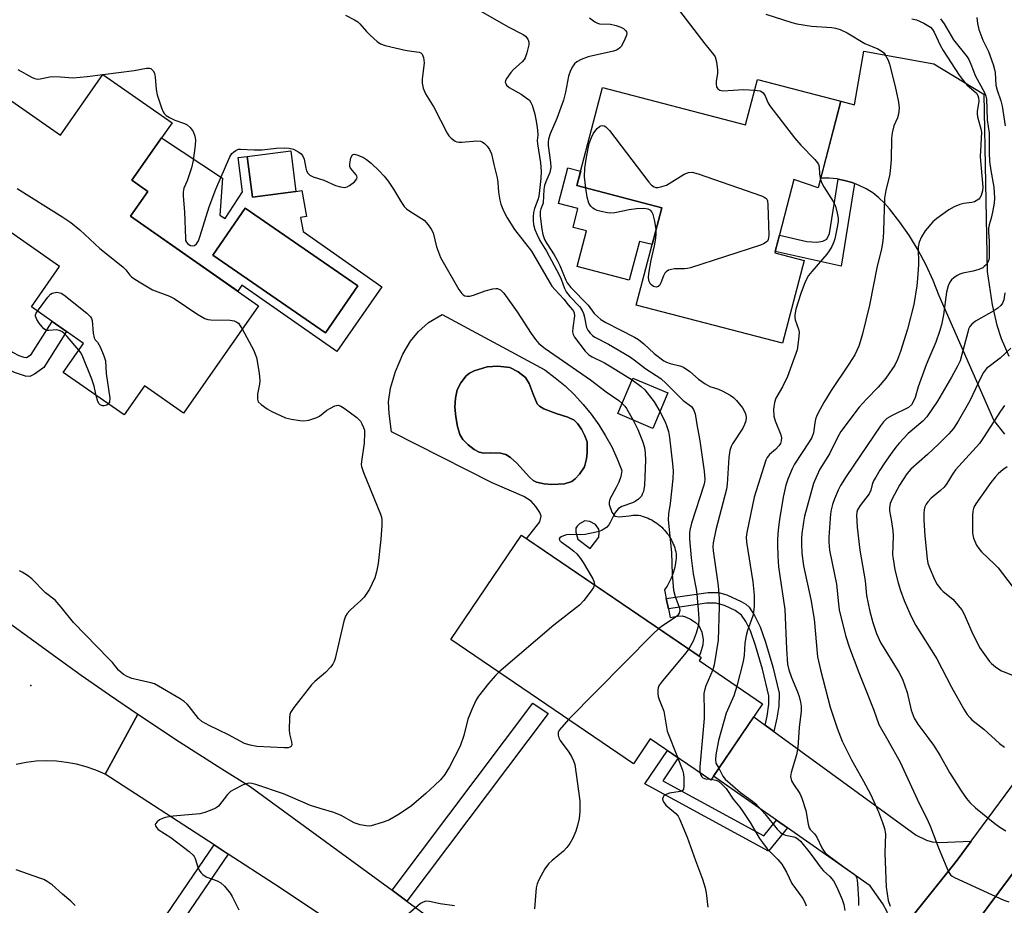
# Model space of a CAD drawing. Units: inches. Extents: x 1261761 to 1267761, y 485454 to 489455.
# Drawn here: x 1263744 to 1264020, y 488058 to 488307 of the extents above; entities that cross this region are included whole.
import ezdxf

# ---------------------------------------------------------------- set-up
doc = ezdxf.new("R2010")
doc.units = ezdxf.units.IN
doc.header["$MEASUREMENT"] = 0
for name, color, linetype in [('BLDG-Footprint', 5, 'Continuous'), ('CULTRL-Pad', 6, 'Continuous'), ('CULTRL-Swimming Pool in Ground', 4, 'Continuous'), ('ELEV-Spot Elevation', 7, 'Continuous'), ('TRANS-Driveway', 251, 'Continuous'), ('TRANS-Non Street Sidewalk', 7, 'Continuous'), ('TRANS-Road', 130, 'Continuous'), ('Undefined', 1, 'Continuous')]:
    doc.layers.add(name, color=color, linetype=linetype)

msp = doc.modelspace()

# ---------------------------------------------------------------- linework, layer by layer
at = {"layer": 'BLDG-Footprint'}
for points, elevation in [([(1263786.72, 488277.67), (1263783.74, 488273.39), (1263775.44, 488261.51), (1263779.89, 488258.4), (1263775.02, 488251.43), (1263810.95, 488226.34), (1263789.9, 488196.2), (1263778.95, 488203.85), (1263773.26, 488195.7), (1263756.2, 488207.62), (1263761.89, 488215.76), (1263757.13, 488219.09), (1263753.07, 488221.92), (1263747.23, 488226), (1263755.15, 488237.33), (1263723.42, 488259.49), (1263740.81, 488284.38), (1263755.41, 488274.17), (1263767.32, 488291.22)], 271.8), ([(1263974.37, 488283.72), (1263968.03, 488259.41), (1263961.23, 488261.76), (1263955.86, 488241.19), (1263964.08, 488239.05), (1263958.01, 488215.78), (1263916.99, 488226.48), (1263924.12, 488253.81), (1263900.33, 488260.01), (1263907.52, 488287.55), (1263947.67, 488277.07), (1263951, 488289.82)], 262.94), ([(1263821.44, 488258.34), (1263809.25, 488256.82), (1263807.83, 488268.23), (1263820.02, 488269.76)], 270.74), ([(1263925.85, 488201.87), (1263921.62, 488191.89), (1263911.82, 488196.05), (1263916.05, 488206.03)], 278.05), ([(1263952.43, 488114.66), (1263937.91, 488093.28), (1263920.91, 488104.83), (1263916.17, 488097.86), (1263864.9, 488132.67), (1263884.76, 488161.92), (1263935.19, 488127.67), (1263934.59, 488126.78)], 286.94)]:
    msp.add_lwpolyline(points, close=True, dxfattribs=dict(at, elevation=elevation))
at = {"layer": 'CULTRL-Pad'}
msp.add_lwpolyline([(1263924.12, 488253.81), (1263921.42, 488243.46), (1263917.86, 488244.38), (1263915.02, 488233.48), (1263900.37, 488237.3), (1263902.99, 488247.31), (1263899.24, 488248.29), (1263900.62, 488253.57), (1263895.12, 488255.01), (1263897.73, 488264.98), (1263901.38, 488264.03), (1263900.33, 488260.01)], close=True, dxfattribs=at)
for points in [[(1263800.16, 488251.73, 0), (1263801.57, 488250.81, 0), (1263806.47, 488258.26, 0), (1263805.26, 488267.91, 0), (1263807.83, 488268.23, 0), (1263809.25, 488256.82, 0), (1263821.44, 488258.34, 0), (1263823.13, 488258.65, 0), (1263824.44, 488251.38, 0), (1263822.75, 488251.07, 0), (1263823.46, 488247.14, 0), (1263845.61, 488231.67, 0), (1263832.91, 488213.48, 0), (1263806.31, 488232.06, 0), (1263805.15, 488230.39, 0), (1263775.02, 488251.43, 0), (1263779.88, 488258.4, 0), (1263775.44, 488261.51, 0), (1263783.74, 488273.39, 0), (1263800.9, 488262.11, 0)], [(1263838.83, 488231.87, 0), (1263807.21, 488253.67, 0), (1263798.11, 488240.48, 0), (1263829.73, 488218.68, 0)], [(1263862.49, 488223.87, 0), (1263891.33, 488208.3, 0), (1263894.23, 488206.14, 0), (1263896.99, 488203.81, 0), (1263899.6, 488201.31, 0), (1263902.05, 488198.66, 0), (1263904.33, 488195.86, 0), (1263906.44, 488192.93, 0), (1263908.36, 488189.87, 0), (1263910.09, 488186.7, 0), (1263911.62, 488183.42, 0), (1263912.94, 488180.06, 0), (1263912.64, 488178.43, 0), (1263912.11, 488176.86, 0), (1263911.36, 488175.38, 0), (1263909.6, 488172.04, 0), (1263909.35, 488171.25, 0), (1263909.34, 488170.53, 0), (1263910.14, 488168.37, 0), (1263910.98, 488167.3, 0), (1263912.21, 488167.06, 0), (1263914.98, 488167.43, 0), (1263915.5, 488167.5, 0), (1263916.02, 488167.54, 0), (1263916.54, 488167.56, 0), (1263917.07, 488167.56, 0), (1263917.59, 488167.53, 0), (1263918.12, 488167.48, 0), (1263918.67, 488167.33, 0), (1263919.22, 488167.15, 0), (1263919.76, 488166.95, 0), (1263920.29, 488166.73, 0), (1263920.82, 488166.48, 0), (1263921.33, 488166.22, 0), (1263921.83, 488165.93, 0), (1263922.31, 488165.62, 0), (1263922.79, 488165.29, 0), (1263923.24, 488164.94, 0), (1263923.69, 488164.57, 0), (1263924.12, 488164.19, 0), (1263924.53, 488163.78, 0), (1263924.92, 488163.36, 0), (1263925.3, 488162.93, 0), (1263925.66, 488162.47, 0), (1263925.99, 488162.01, 0), (1263926.31, 488161.52, 0), (1263926.61, 488161.03, 0), (1263926.88, 488160.52, 0), (1263927.14, 488160.01, 0), (1263927.37, 488159.48, 0), (1263927.58, 488158.94, 0), (1263927.77, 488158.39, 0), (1263927.93, 488157.84, 0), (1263928.07, 488157.28, 0), (1263928.18, 488156.72, 0), (1263928.18, 488156.08, 0), (1263928.14, 488155.45, 0), (1263928.09, 488154.82, 0), (1263928.01, 488154.19, 0), (1263927.9, 488153.56, 0), (1263927.77, 488152.94, 0), (1263927.62, 488152.33, 0), (1263927.45, 488151.72, 0), (1263927.25, 488151.11, 0), (1263927.03, 488150.52, 0), (1263926.79, 488149.93, 0), (1263926.52, 488149.36, 0), (1263926.24, 488148.79, 0), (1263925.93, 488148.24, 0), (1263925.6, 488147.69, 0), (1263925.25, 488147.16, 0), (1263924.89, 488146.65, 0), (1263925.39, 488144.23, 0), (1263926, 488141.33, 0), (1263926.5, 488138.91, 0), (1263928.5, 488139.24, 0), (1263929.9, 488139.3, 0), (1263930.81, 488139.07, 0), (1263932.2, 488138.41, 0), (1263933.53, 488137.53, 0), (1263934.5, 488136.62, 0), (1263935.36, 488134.77, 0), (1263935.78, 488132.74, 0), (1263935.61, 488131.17, 0), (1263935.04, 488128.94, 0), (1263934.65, 488128.04, 0), (1263886.21, 488160.94, 0), (1263889.9, 488165.71, 0), (1263890.29, 488167.33, 0), (1263889.94, 488168.3, 0), (1263888.81, 488170.01, 0), (1263887.44, 488171.48, 0), (1263885.42, 488172.83, 0), (1263876.55, 488176.65, 0), (1263848.28, 488190.93, 0), (1263847.64, 488196.12, 0), (1263847.47, 488199.41, 0), (1263848, 488203.18, 0), (1263849.41, 488207.86, 0), (1263851.51, 488212.74, 0), (1263853.64, 488216.39, 0), (1263855.91, 488219.05, 0), (1263858.63, 488221.63, 0)], [(1263903.19, 488185.07, 0), (1263903.19, 488188.14, 0), (1263902.57, 488189.87, 0), (1263901.64, 488191.66, 0), (1263900.51, 488193.3, 0), (1263899.56, 488194.21, 0), (1263897.8, 488195.04, 0), (1263894.5, 488196.1, 0), (1263891.05, 488197.39, 0), (1263889.8, 488198.13, 0), (1263889.16, 488198.78, 0), (1263888.02, 488201.55, 0), (1263886.89, 488204.49, 0), (1263885.9, 488206.18, 0), (1263883.84, 488207.81, 0), (1263881.46, 488208.96, 0), (1263878.15, 488209.37, 0), (1263875.14, 488209.16, 0), (1263871.5, 488208.02, 0), (1263870.22, 488207.4, 0), (1263869.25, 488206.68, 0), (1263867.7, 488204.68, 0), (1263866.74, 488202.77, 0), (1263866.25, 488200.35, 0), (1263866.1, 488197.88, 0), (1263866.31, 488195.19, 0), (1263866.78, 488192.44, 0), (1263867.47, 488190.23, 0), (1263868.29, 488188.79, 0), (1263869.79, 488187.27, 0), (1263871.45, 488186.02, 0), (1263872.85, 488185.28, 0), (1263874.16, 488184.94, 0), (1263876.2, 488185.02, 0), (1263878.86, 488184.93, 0), (1263880.39, 488184.57, 0), (1263881.67, 488183.74, 0), (1263883.49, 488182.15, 0), (1263887.05, 488178.19, 0), (1263888.03, 488177.34, 0), (1263889, 488176.79, 0), (1263891.1, 488176.32, 0), (1263893.27, 488176.15, 0), (1263896.87, 488176.41, 0), (1263898.88, 488177.03, 0), (1263899.79, 488177.72, 0), (1263901.07, 488179.04, 0), (1263902.46, 488181.11, 0), (1263903.01, 488183.33, 0)], [(1263900.62, 488160.88, 0), (1263904.03, 488158.23, 0), (1263906.47, 488161.38, 0), (1263906.61, 488162.85, 0), (1263906.51, 488163.63, 0), (1263905.57, 488164.97, 0), (1263903.95, 488165.82, 0), (1263902.58, 488166, 0), (1263901.05, 488165.15, 0), (1263900.35, 488164.51, 0), (1263899.98, 488163.89, 0), (1263899.99, 488162.85, 0)]]:
    msp.add_polyline3d(points, close=True, dxfattribs=at)
at = {"layer": 'CULTRL-Swimming Pool in Ground'}
for points in [[(1263838.83, 488231.87), (1263829.73, 488218.68), (1263798.11, 488240.48), (1263807.21, 488253.67)], [(1263903.19, 488185.07), (1263903.01, 488183.33), (1263902.46, 488181.11), (1263901.07, 488179.04), (1263899.79, 488177.72), (1263898.88, 488177.03), (1263896.87, 488176.41), (1263893.27, 488176.15), (1263891.1, 488176.32), (1263889, 488176.79), (1263888.03, 488177.34), (1263887.05, 488178.19), (1263883.49, 488182.15), (1263881.67, 488183.74), (1263880.39, 488184.57), (1263878.86, 488184.93), (1263876.2, 488185.02), (1263874.16, 488184.94), (1263872.85, 488185.28), (1263871.45, 488186.02), (1263869.79, 488187.27), (1263868.29, 488188.79), (1263867.47, 488190.23), (1263866.78, 488192.44), (1263866.31, 488195.19), (1263866.1, 488197.88), (1263866.25, 488200.35), (1263866.74, 488202.77), (1263867.7, 488204.68), (1263869.25, 488206.68), (1263870.22, 488207.4), (1263871.5, 488208.02), (1263875.14, 488209.16), (1263878.15, 488209.37), (1263881.46, 488208.96), (1263883.84, 488207.81), (1263885.9, 488206.18), (1263886.89, 488204.49), (1263888.02, 488201.55), (1263889.16, 488198.78), (1263889.8, 488198.13), (1263891.05, 488197.39), (1263894.5, 488196.1), (1263897.8, 488195.04), (1263899.56, 488194.21), (1263900.51, 488193.3), (1263901.64, 488191.66), (1263902.57, 488189.87), (1263903.19, 488188.14)]]:
    msp.add_lwpolyline(points, close=True, dxfattribs=at)
at = {"layer": 'ELEV-Spot Elevation'}
msp.add_point((1263747.06, 488119.79, 271.15), dxfattribs=at)
at = {"layer": 'TRANS-Driveway'}
for points in [[(1264020.42, 488190.33), (1264017.28, 488194.18), (1264001.99, 488229.06), (1264000.26, 488233.44), (1263998.28, 488237.72), (1263996.07, 488241.88), (1263993.63, 488245.91), (1263990.96, 488249.79), (1263988.08, 488253.52), (1263986.64, 488255.14), (1263985.05, 488256.62), (1263983.33, 488257.95), (1263981.49, 488259.11), (1263979.56, 488260.09), (1263978.19, 488260.62), (1263977.53, 488260.88), (1263975.45, 488261.48), (1263973.66, 488261.81), (1263973.31, 488261.88), (1263971.15, 488262.08), (1263968.98, 488262.07), (1263968.72, 488262.05), (1263974.37, 488283.72), (1263978.21, 488282.72), (1263980.84, 488297.75), (1264000.45, 488294.19), (1264014.51, 488285.69), (1264015.45, 488235.97), (1264016.88, 488226.54), (1264018.11, 488220.85), (1264019.37, 488217.14), (1264021.48, 488212.21)], [(1264009.15, 488049), (1264034.54, 488083.04), (1264037.57, 488070.3), (1264039.71, 488062.77), (1264042.29, 488055.99)]]:
    msp.add_lwpolyline(points, dxfattribs=at)
msp.add_lwpolyline([(1263953.12, 488108.65), (1263955.59, 488106.85), (1263995.55, 488077.76), (1263998.41, 488076.38), (1264000.02, 488075.92), (1264002.11, 488075.72), (1264010.98, 488076.11), (1264007.02, 488070.75), (1264005.59, 488068.97), (1263988.75, 488047.99), (1263988.02, 488053.46), (1263987.38, 488056.27), (1263986.18, 488058.57), (1263982.6, 488063.61), (1263959.4, 488079.86), (1263956.36, 488081.98), (1263938.65, 488094.38), (1263949.92, 488110.97)], close=True, dxfattribs=at)
at = {"layer": 'TRANS-Non Street Sidewalk'}
for points in [[(1263978.19, 488260.62), (1263974.49, 488237.4), (1263955.96, 488241.57), (1263957.14, 488246.09), (1263964.79, 488244.36), (1263967.64, 488244.17), (1263969.28, 488244.47), (1263970.41, 488245), (1263971.24, 488246.62), (1263973.66, 488261.81), (1263975.45, 488261.48), (1263977.53, 488260.88)], [(1263719.64, 488221.35), (1263726.57, 488229.83), (1263730.22, 488227.12), (1263727.79, 488223.83), (1263741.95, 488213.34), (1263743.74, 488212.34), (1263745.16, 488211.85), (1263745.9, 488211.79), (1263747.17, 488212.6), (1263753.07, 488221.92), (1263757.13, 488219.09), (1263750.76, 488209.02), (1263748.08, 488207.1), (1263746.76, 488206.48), (1263745.6, 488206.55), (1263742.53, 488207.55), (1263739.26, 488209.17), (1263724.95, 488219.78), (1263723.82, 488218.25)], [(1263955.59, 488106.85), (1263953.12, 488108.65), (1263953.74, 488111.16), (1263954.2, 488114.52), (1263954.22, 488116.93), (1263952.4, 488124.33), (1263950.43, 488131.02), (1263948.99, 488135.1), (1263947.69, 488137.77), (1263946.49, 488139.56), (1263944.76, 488140.82), (1263941.71, 488142.27), (1263939.3, 488142.87), (1263936.65, 488142.91), (1263926, 488141.33), (1263925.39, 488144.23), (1263937.14, 488145.91), (1263940.03, 488145.85), (1263942.4, 488145.27), (1263946.4, 488143.4), (1263947.69, 488142.58), (1263948.66, 488141.73), (1263950.19, 488139.44), (1263951.72, 488136.28), (1263953.24, 488131.96), (1263955.28, 488124.99), (1263957.09, 488117.64), (1263956.95, 488113.96), (1263956.46, 488110.63)], [(1263852.62, 488059.33), (1263848.47, 488062.37), (1263887.96, 488114.81), (1263892.23, 488111.94)], [(1263956.36, 488081.98), (1263959.4, 488079.86), (1263954.06, 488073.31), (1263919.39, 488092.21), (1263925.7, 488101.57), (1263928.76, 488099.5), (1263924.41, 488093.04), (1263952.77, 488077.58)], [(1263802.46, 488072.5), (1263774.31, 488031.21), (1263836.66, 487986.75), (1263832.25, 487978.82), (1263828.18, 487981.2), (1263830.49, 487985.35), (1263771.57, 488027.36), (1263766.78, 488020.64), (1263763.13, 488023.18), (1263798.5, 488075.07)]]:
    msp.add_lwpolyline(points, close=True, dxfattribs=at)
at = {"layer": 'TRANS-Road'}
for points in [[(1264073.7, 488132), (1264034.95, 488083.6), (1264034.54, 488083.04), (1264009.15, 488049), (1263973.84, 488001.63), (1263960.67, 488013), (1263988.75, 488047.99), (1264005.59, 488068.97), (1264007.02, 488070.75), (1264010.98, 488076.11), (1264054.21, 488134.55), (1264056.25, 488137.4), (1264058.25, 488140.27), (1264060.21, 488143.17)], [(1263848.47, 488062.37), (1263852.62, 488059.33), (1263922.91, 488007.94), (1263913.24, 487995.04), (1263891.94, 488012.76), (1263889.18, 488015.06), (1263864.64, 488031.37), (1263815.47, 488064.05), (1263802.46, 488072.5), (1263798.5, 488075.07), (1263767.93, 488094.93), (1263777.09, 488111.73), (1263788.82, 488103.98), (1263800.68, 488096.42), (1263808.65, 488091.49)]]:
    msp.add_lwpolyline(points, close=True, dxfattribs=at)
msp.add_lwpolyline([(1263741.76, 488136.81), (1263753.4, 488128.26), (1263761.23, 488122.66), (1263769.13, 488117.15), (1263777.09, 488111.73), (1263767.93, 488094.93), (1263765.32, 488096.05), (1263762.64, 488096.98), (1263759.89, 488097.71), (1263757.1, 488098.23), (1263754.28, 488098.54), (1263751.44, 488098.64), (1263748.61, 488098.52), (1263745.79, 488098.2), (1263743, 488097.66)], dxfattribs=at)
at = {"layer": 'Undefined'}
for p, q in [((1263767.31, 488291.21, 270), (1263767.33, 488291.21, 270)), ((1263937.59, 488093.5, 264), (1263938.03, 488093.47, 264))]:
    msp.add_line(p, q, dxfattribs=at)
for points, elevation in [([(1263835.4, 488307.79), (1263837.89, 488306.51), (1263838.82, 488305.94), (1263839.44, 488305.37), (1263841.32, 488303.25), (1263842.34, 488302.22), (1263844.25, 488300.45), (1263845.17, 488299.8), (1263846.55, 488299.31), (1263852.1, 488298.06), (1263853.88, 488297.73), (1263856.08, 488297.47), (1263856.52, 488297.27), (1263856.87, 488296.94), (1263857.3, 488295.93), (1263857.48, 488294.48), (1263856.89, 488289.88), (1263856.86, 488288.74), (1263857.17, 488287.34), (1263857.84, 488285.73), (1263860.17, 488282.03), (1263863.89, 488274.71), (1263864.38, 488273.99), (1263864.99, 488273.36), (1263866.16, 488272.53), (1263866.67, 488272.31), (1263867.18, 488272.23), (1263867.99, 488272.23), (1263872.21, 488272.6), (1263873.28, 488272.53), (1263873.76, 488272.34), (1263874.4, 488271.87), (1263875.17, 488271.08), (1263875.83, 488270.18), (1263876.31, 488268.97), (1263876.97, 488265.91), (1263877.96, 488262.21), (1263878.13, 488260.94), (1263878.3, 488258.19), (1263878.69, 488255.94), (1263878.99, 488254.84), (1263879.7, 488252.95), (1263880.77, 488250.97), (1263882.79, 488247.7), (1263887.53, 488241.59), (1263893.31, 488231.86), (1263894.18, 488230.79), (1263896.65, 488228.2), (1263897.88, 488226.56), (1263899.1, 488225.21), (1263899.4, 488224.77), (1263899.58, 488224.29), (1263899.64, 488223.49), (1263899.16, 488220.1), (1263899.08, 488218.99), (1263899.23, 488218.21), (1263899.62, 488217.48), (1263902.6, 488213.58), (1263903.62, 488212.59), (1263904.59, 488212.01), (1263908.03, 488210.26), (1263909.96, 488209.18), (1263915.83, 488205.51)], 268), ([(1263873.39, 488308.99), (1263881.04, 488304.56), (1263885.28, 488302.45), (1263885.9, 488301.93), (1263886.55, 488301.06), (1263886.85, 488300.34), (1263886.85, 488299.52), (1263886.31, 488297.24), (1263885.81, 488295.87), (1263885.52, 488295.39), (1263884.94, 488294.76), (1263882.55, 488292.6), (1263881.75, 488291.77), (1263880.62, 488290.18), (1263880.29, 488289.49), (1263880.22, 488289.03), (1263880.33, 488288.63), (1263880.56, 488288.24), (1263881.28, 488287.54), (1263884.63, 488285.66), (1263886.09, 488284.69), (1263886.97, 488283.95), (1263887.43, 488283.33), (1263887.79, 488282.61), (1263888.48, 488280.08), (1263888.96, 488277.51), (1263889.24, 488275.54), (1263889.34, 488274.15), (1263889.21, 488272.63), (1263889.25, 488271.77), (1263890.09, 488266.43), (1263890.28, 488263.96), (1263890.17, 488262.06), (1263889.61, 488256.98), (1263889.34, 488255.99), (1263888.42, 488253.6), (1263888.15, 488252.5), (1263888.01, 488251.39), (1263888.01, 488250.27), (1263888.15, 488249.12), (1263888.55, 488247.75), (1263889.17, 488246.22), (1263889.96, 488244.62), (1263891.77, 488241.59), (1263895.3, 488234.97), (1263895.86, 488233.74), (1263896.83, 488231.17), (1263897.3, 488230.21), (1263898.3, 488228.88), (1263901.11, 488226.01), (1263901.82, 488224.97), (1263902.15, 488224.19), (1263902.48, 488223.1), (1263902.81, 488221.08), (1263903.02, 488220.24), (1263903.4, 488219.51), (1263904.07, 488218.61), (1263904.66, 488218.02), (1263905.35, 488217.55), (1263909.21, 488215.53), (1263915.04, 488212.12), (1263916.43, 488211.18), (1263919.7, 488208.67), (1263923.84, 488205.9), (1263925.38, 488204.51), (1263930.13, 488199.72), (1263932.43, 488198.06), (1263933.03, 488197.22), (1263933.54, 488195.99), (1263934.04, 488192.46), (1263934.65, 488189.51), (1263934.92, 488187.77), (1263936.01, 488179.91), (1263936.17, 488177.6), (1263936.11, 488176.84), (1263935.93, 488176.03), (1263932.49, 488165.33), (1263932.09, 488163.77), (1263931.93, 488162.75), (1263931.91, 488160.91), (1263932.34, 488155.6), (1263932.95, 488151.1), (1263933.8, 488146.83), (1263934, 488145.39), (1263934.45, 488140), (1263934.5, 488138.33), (1263934.4, 488136.67), (1263933.78, 488134.44), (1263932.94, 488132.27), (1263931.68, 488130.05)], 266), ([(1263903.86, 488307.1), (1263905.39, 488305.92), (1263906.1, 488305.57), (1263906.63, 488305.45), (1263909.71, 488305.31), (1263911.32, 488304.93), (1263912.63, 488304.43), (1263913.35, 488304.05), (1263913.94, 488303.53), (1263914.21, 488303.13), (1263914.3, 488302.68), (1263914.22, 488302.18), (1263913.59, 488300.59), (1263912.75, 488299.08), (1263912.38, 488298.66), (1263911.93, 488298.32), (1263911.43, 488298.04), (1263910.59, 488297.75), (1263903.45, 488296.12), (1263901.55, 488295.4), (1263900.28, 488294.71), (1263899.65, 488294.17), (1263899.02, 488293.29), (1263898.38, 488292.07), (1263897.95, 488290.73), (1263897.12, 488286.2), (1263896.52, 488283.95), (1263894.7, 488278.87), (1263892.78, 488274.53), (1263892.32, 488273.09), (1263892.23, 488272.27), (1263892.27, 488271.23), (1263892.94, 488266.49), (1263893, 488265.07), (1263892.68, 488263.73), (1263891.57, 488261.11), (1263891.2, 488260.05), (1263891.02, 488258.89), (1263890.82, 488255.19), (1263890.69, 488254.65), (1263890.2, 488253.52), (1263890.03, 488252.8), (1263890.01, 488251.41), (1263890.47, 488247.8), (1263890.72, 488246.33), (1263891.19, 488244.95), (1263891.88, 488243.76), (1263893.98, 488240.56), (1263894.79, 488239.15), (1263895.53, 488237.6), (1263897.17, 488233.53), (1263897.59, 488232.72), (1263898.61, 488231.48), (1263903.45, 488226.45), (1263905.2, 488224.17), (1263906.15, 488223.17), (1263907, 488222.49), (1263908.46, 488221.62), (1263916.44, 488217.53), (1263917.64, 488216.83), (1263919.13, 488215.63), (1263922.01, 488212.96), (1263924.69, 488210.88), (1263925.44, 488210.49), (1263926.5, 488210.1), (1263929.21, 488209.48), (1263930.22, 488209.11), (1263932, 488207.84), (1263934.4, 488205.68), (1263936.34, 488204.38), (1263937.63, 488203.71), (1263940.08, 488202.91), (1263941.11, 488202.49), (1263943.34, 488201.21), (1263944.26, 488200.55), (1263945.09, 488199.75), (1263946.75, 488197.71), (1263947.46, 488196.48), (1263947.69, 488195.69), (1263947.77, 488194.88), (1263947.68, 488194.07), (1263947.39, 488193.01), (1263946.87, 488191.99), (1263943.98, 488187.6), (1263943.58, 488186.83), (1263943.23, 488185.76), (1263942.96, 488183.74), (1263942.47, 488176.24), (1263942.3, 488174.89), (1263939.27, 488163.45), (1263938.53, 488159.85), (1263938.46, 488158.7), (1263938.52, 488157.53), (1263939.91, 488147.72), (1263940.21, 488144.16), (1263940.25, 488141.83), (1263939.93, 488132.55), (1263938.86, 488125.56), (1263938.48, 488124.14)], 264), ([(1263929.09, 488309.09), (1263936.21, 488299.77), (1263938.64, 488296.84), (1263939.1, 488296.12), (1263939.51, 488294.73), (1263939.8, 488292.38), (1263939.75, 488291.52), (1263939.37, 488289.26), (1263939.35, 488288.47), (1263939.52, 488287.76), (1263939.87, 488287.17), (1263940.38, 488286.81), (1263941.29, 488286.64), (1263947.06, 488286.94), (1263950.22, 488286.81)], 262), ([(1263953.35, 488308.11), (1263960.65, 488305.76), (1263962.05, 488305.39), (1263966.19, 488304.76), (1263971.83, 488304.33), (1263972.85, 488304.15), (1263974.16, 488303.81), (1263976.15, 488302.89), (1263981.11, 488299.92), (1263984.75, 488298.35), (1263985.72, 488297.83), (1263986.35, 488297.34), (1263986.85, 488296.68), (1263987.65, 488295.17), (1263988.08, 488294.11), (1263989.6, 488287.83), (1263990.56, 488283.44), (1263990.77, 488281.7), (1263990.57, 488280.07), (1263990.24, 488279.03), (1263989.22, 488276.76), (1263988.74, 488274.79), (1263988.64, 488273.34), (1263988.47, 488267.21), (1263988.22, 488264.14), (1263987.99, 488262.8), (1263987.02, 488258.73), (1263986.59, 488256.5), (1263986.38, 488247.32), (1263986.27, 488245.38), (1263986.1, 488243.94), (1263985.77, 488242.18), (1263984.56, 488237.41), (1263982.41, 488226.53), (1263980.4, 488218.08), (1263979.45, 488214.96), (1263978.32, 488212.59), (1263976.66, 488209.95), (1263971.63, 488202.58), (1263969.59, 488199.15), (1263968.02, 488196.31), (1263967.52, 488195.23), (1263967.28, 488194.51), (1263967.05, 488193.43), (1263966.69, 488190.66), (1263966.25, 488189.38), (1263965.51, 488188.11), (1263961.37, 488181.89), (1263960.73, 488180.59), (1263959.52, 488177.64), (1263958.96, 488176.01), (1263958.15, 488172.65), (1263957.12, 488166.36), (1263956.81, 488163.44), (1263956.65, 488160.78), (1263956.61, 488159.31), (1263956.7, 488156.03), (1263956.92, 488153.12), (1263958.65, 488141.1), (1263959.12, 488130.11), (1263959.42, 488125.8), (1263959.8, 488124.17), (1263960.5, 488122.05), (1263962.18, 488118), (1263962.65, 488116.68), (1263963.1, 488115.07), (1263963.23, 488113.96), (1263963.22, 488112.55), (1263962.7, 488108), (1263962.34, 488102.4), (1263961.93, 488100.38), (1263960.41, 488095.37), (1263960.3, 488094.29), (1263960.53, 488093.05), (1263961.05, 488092.08), (1263962.83, 488089.52), (1263963.43, 488088.18), (1263964.52, 488084.75), (1263965.19, 488080.93), (1263965.51, 488079.84), (1263965.78, 488079.4), (1263967.01, 488078.15), (1263967.66, 488077.29), (1263969.05, 488074.24), (1263969.47, 488073.52), (1263970.02, 488072.88), (1263970.68, 488072.33), (1263975.28, 488068.83), (1263978.09, 488066.9), (1263978.61, 488066.37), (1263978.82, 488065.96), (1263979, 488065.21), (1263979.1, 488064.14), (1263979.31, 488059.82), (1263979.31, 488058.1)], 260), ([(1263994.34, 488306.8), (1263995.57, 488306.48), (1263997.63, 488305.57), (1263999.5, 488304.43), (1264000.1, 488303.85), (1264000.61, 488303.07), (1264002.26, 488299.38), (1264003.06, 488297.88), (1264007.62, 488291), (1264008.84, 488289.39), (1264009.78, 488288.29), (1264012.4, 488285.91), (1264012.82, 488285.34), (1264013.05, 488284.65), (1264013.07, 488283.69), (1264012.67, 488280.85), (1264012.62, 488280.01), (1264012.79, 488278.92), (1264013.7, 488275.95), (1264013.83, 488274.98), (1264013.45, 488268.07), (1264014.25, 488259.54), (1264014.15, 488258.55), (1264013.78, 488257.27), (1264013.42, 488256.6), (1264013.06, 488256.21), (1264011.92, 488255.5), (1264011.14, 488255.28), (1264008.93, 488255.02), (1264007.8, 488254.74), (1264006.15, 488254.1), (1264004.65, 488253.18), (1264001.29, 488250.78), (1264000.17, 488249.83), (1263998.07, 488247.34), (1263997.05, 488245.66), (1263996.36, 488244.13), (1263996.07, 488242.84), (1263996.14, 488237.79), (1263995.92, 488234), (1263995.69, 488231.94), (1263994.86, 488226.65), (1263993.06, 488219.77), (1263991.15, 488213.45), (1263990.25, 488211.28), (1263989.5, 488209.69), (1263988.71, 488208.44), (1263987, 488206.01), (1263984.85, 488203.52), (1263981.55, 488200.11), (1263979.48, 488197.84), (1263974.34, 488191.03), (1263973.49, 488189.59), (1263971.21, 488184.78), (1263968.46, 488180.49), (1263967.61, 488178.62), (1263966.75, 488176.45), (1263964.22, 488167.25), (1263963.9, 488165.57), (1263963.47, 488162.45), (1263963.35, 488161.02), (1263963.34, 488159.55), (1263963.43, 488156.89), (1263963.86, 488153.35), (1263965.95, 488143.88), (1263966.87, 488138.4), (1263967.87, 488127.79), (1263968.65, 488124.19), (1263971.38, 488113.72), (1263973.34, 488107.82), (1263974.79, 488104.16), (1263977.36, 488098.91), (1263980.74, 488092.94), (1263982.67, 488089.32), (1263984.96, 488084.31), (1263986.11, 488081.33), (1263986.65, 488079.68), (1263986.87, 488078.16), (1263986.7, 488072.79), (1263987.13, 488063.18), (1263987.7, 488059.5), (1263988.21, 488057.88)], 258), ([(1264002.34, 488306.78), (1264003.35, 488305.4), (1264006.01, 488300.96), (1264009.87, 488296.11), (1264010.3, 488295.38), (1264010.86, 488294.13), (1264012.13, 488290.69), (1264014.69, 488286.1), (1264015.04, 488285.14), (1264015.22, 488284.36), (1264015.46, 488278.43), (1264015.96, 488274.78), (1264015.98, 488269.32), (1264016.13, 488266.8), (1264016.44, 488264.29), (1264017.3, 488259.61), (1264017.54, 488256.53), (1264017.43, 488255.11), (1264016.95, 488252.54), (1264016.55, 488250.85), (1264015.96, 488249.02), (1264015.78, 488248.06), (1264015.78, 488246.98), (1264015.98, 488244.42), (1264016.04, 488241.21), (1264015.97, 488239.76), (1264015.78, 488238.93), (1264015.23, 488237.93), (1264014.64, 488237.31), (1264014.18, 488236.99), (1264013.14, 488236.53), (1264011.49, 488236.01), (1264008.61, 488235.44), (1264007.78, 488235.2), (1264007.03, 488234.81), (1264006.11, 488234.14), (1264005.46, 488233.58), (1264004.92, 488232.95), (1264004.46, 488231.9), (1264004.03, 488230.16), (1264003.15, 488223.8), (1264002.58, 488221.01), (1264002.08, 488219.07), (1264001.05, 488216.06), (1263999.03, 488211.52), (1263998.31, 488209.7), (1263996.06, 488203.58), (1263995.22, 488200.61), (1263994.81, 488199.53), (1263994.23, 488198.55), (1263993.4, 488197.8), (1263988.77, 488195.57), (1263987.33, 488194.66), (1263986.35, 488193.77), (1263985.47, 488192.6), (1263975.84, 488178.42), (1263974.33, 488175.91), (1263973.66, 488174.61), (1263972.6, 488172.2), (1263972.06, 488170.52), (1263971.69, 488169.11), (1263971.5, 488167.95), (1263971.03, 488161.44), (1263971.02, 488160), (1263971.22, 488157.77), (1263971.91, 488154.13), (1263973.15, 488148.24), (1263973.7, 488142.69), (1263973.94, 488141.06), (1263975.7, 488133.85), (1263976.78, 488130.38), (1263979.41, 488123.41), (1263981.13, 488119.24), (1263983.6, 488112.91), (1263985.08, 488108.81), (1263987.6, 488104.48), (1263990.99, 488098.26), (1263996.38, 488086.65), (1263998.61, 488082.27), (1263999.52, 488080.16), (1264001.82, 488074.22), (1264004.6, 488067.54), (1264005.19, 488066.66), (1264005.58, 488066.32), (1264006.25, 488065.91), (1264020.16, 488059.58), (1264021.52, 488059.15)], 256), ([(1264012.55, 488307.2), (1264012.75, 488305.52), (1264013.08, 488303.86), (1264014.18, 488300.86), (1264015.79, 488297.6), (1264017.11, 488294.03), (1264017.53, 488292.64), (1264017.66, 488291.76), (1264017.88, 488288.21), (1264018.23, 488286.82), (1264019.24, 488283.85), (1264019.63, 488282.33), (1264020.52, 488276.8)], 254), ([(1263767.33, 488291.21), (1263776.08, 488292.32), (1263779.57, 488292.97), (1263780.34, 488292.98), (1263780.78, 488292.83), (1263781.45, 488292.22), (1263781.79, 488291.56), (1263782, 488290.44), (1263782.29, 488286.94), (1263782.52, 488285.5), (1263783.74, 488281.81), (1263784.18, 488280.72), (1263784.46, 488280.23), (1263785.02, 488279.66), (1263785.96, 488279.11), (1263787.5, 488278.42), (1263790.17, 488277.48), (1263790.91, 488277.11), (1263791.75, 488276.35), (1263792.6, 488275.19), (1263793.09, 488273.93), (1263793.26, 488272.84), (1263793.16, 488271.39), (1263792.59, 488267.03), (1263792.13, 488265.03), (1263791.36, 488262.49), (1263790.96, 488261.39), (1263790, 488259.27), (1263789.79, 488258.2), (1263789.81, 488257.08), (1263790.18, 488252.67), (1263790.44, 488245.22), (1263790.53, 488244.66), (1263790.73, 488244.16), (1263791.05, 488243.78), (1263791.45, 488243.47), (1263791.91, 488243.24), (1263792.38, 488243.13), (1263792.97, 488243.24), (1263793.53, 488243.68), (1263794.11, 488244.56), (1263794.62, 488245.94), (1263797.13, 488254.06), (1263798.96, 488259.01), (1263802.92, 488268.13), (1263803.52, 488269.06), (1263803.92, 488269.44), (1263804.6, 488269.89), (1263805.36, 488270.2), (1263805.92, 488270.28), (1263809.76, 488270.05), (1263812.02, 488270.03), (1263815.95, 488270.5), (1263818.19, 488270.62), (1263819.53, 488270.55), (1263820.78, 488270.25), (1263822.31, 488269.41), (1263822.98, 488268.89), (1263823.34, 488268.47), (1263823.77, 488267.45), (1263824.26, 488264.92), (1263824.48, 488264.13), (1263824.85, 488263.49), (1263825.35, 488262.98), (1263826.32, 488262.5), (1263829.3, 488261.53), (1263832.56, 488260.09), (1263833.96, 488259.64), (1263835.06, 488259.47), (1263835.81, 488259.65), (1263836.53, 488260.07), (1263837.87, 488261.11), (1263838.53, 488261.88), (1263838.63, 488262.27), (1263838.56, 488262.64), (1263838.34, 488263.02), (1263836.83, 488264.89), (1263836.62, 488265.38), (1263836.57, 488266.17), (1263836.91, 488267.8), (1263837.34, 488268.64), (1263837.5, 488268.76), (1263837.89, 488268.82), (1263838.85, 488268.57), (1263840.39, 488267.89), (1263841.32, 488267.32), (1263842.56, 488266.29), (1263844.86, 488264.16), (1263846.26, 488262.66), (1263847.32, 488261.25), (1263848.81, 488259.06), (1263851.05, 488255.31), (1263851.88, 488254.14), (1263852.51, 488253.53), (1263853.45, 488252.81), (1263857.42, 488250.29), (1263858.05, 488249.69), (1263858.61, 488249), (1263859.45, 488247.79), (1263859.96, 488246.76), (1263860.91, 488242.84), (1263862.04, 488239.86), (1263867.17, 488230.87), (1263868, 488229.73), (1263868.41, 488229.37), (1263868.89, 488229.14), (1263869.41, 488229.03), (1263870.24, 488229.02), (1263871.32, 488229.27), (1263874.54, 488230.48), (1263876.72, 488231.08), (1263877.53, 488231.2), (1263878.03, 488231.17), (1263878.86, 488230.77), (1263879.79, 488229.82), (1263883.6, 488224.65), (1263887.51, 488218.5), (1263888.72, 488216.83), (1263889.68, 488215.75), (1263891.42, 488214.32), (1263904.13, 488205.58), (1263908.55, 488202.2), (1263912.08, 488199.72), (1263913.03, 488198.92)], 270), ([(1263743.39, 488292.56), (1263747.43, 488290.35), (1263748.17, 488290.05), (1263748.93, 488289.92), (1263749.74, 488290), (1263751.94, 488290.48), (1263752.85, 488290.6), (1263755.37, 488290.56), (1263759.01, 488290.28), (1263762.88, 488290.64), (1263767.31, 488291.21)], 270), ([(1263950.22, 488286.81), (1263951.75, 488286.59), (1263952.23, 488286.37), (1263952.58, 488286.05), (1263953.12, 488285.19), (1263953.85, 488283.38), (1263954.46, 488282.37), (1263961.4, 488273.39), (1263963.11, 488271.33), (1263967.1, 488267.31), (1263967.85, 488266.43), (1263968.13, 488265.95), (1263968.3, 488265.32), (1263968.38, 488263.2), (1263968.64, 488261.75)], 262), ([(1263902.85, 488259.35), (1263902.48, 488262.51), (1263902.56, 488264.95), (1263903, 488268), (1263903.77, 488271.79), (1263904.4, 488273.55), (1263904.9, 488274.54), (1263905.31, 488275.16), (1263906.04, 488276.03), (1263906.62, 488276.57), (1263907.03, 488276.82), (1263907.46, 488276.88), (1263907.93, 488276.75), (1263908.39, 488276.5), (1263908.84, 488276.16), (1263909.45, 488275.52), (1263920.51, 488261.01), (1263921.28, 488260.14), (1263921.97, 488259.67), (1263922.49, 488259.5), (1263923.07, 488259.5), (1263924.13, 488259.74), (1263925.48, 488260.16), (1263930.46, 488263.21), (1263931.67, 488263.67), (1263932.69, 488263.77), (1263934.38, 488263.33), (1263952.13, 488257.17), (1263952.91, 488256.81), (1263953.34, 488256.51), (1263953.58, 488256.21), (1263953.76, 488255.73), (1263953.9, 488254.61), (1263954.14, 488246.03), (1263954.02, 488244.94), (1263953.79, 488244.48), (1263953.43, 488244.11), (1263952.71, 488243.68), (1263951.88, 488243.36), (1263932.18, 488236.97), (1263931.32, 488236.75), (1263930.47, 488236.63), (1263927.7, 488236.64), (1263926.01, 488236.27), (1263925.32, 488235.88), (1263924.98, 488235.47), (1263924.6, 488234.7), (1263923.84, 488232.76), (1263923.45, 488232.03), (1263923.11, 488231.69), (1263922.52, 488231.55), (1263921.85, 488231.72), (1263921.4, 488232.02), (1263921.01, 488232.42), (1263920.61, 488233.12), (1263920.43, 488234.19), (1263920.53, 488235.34), (1263921.17, 488239.08), (1263922.06, 488243.09), (1263922.45, 488245.26), (1263922.56, 488246.36), (1263922.52, 488247.69)], 264), ([(1263968.64, 488261.75), (1263968.98, 488260.85), (1263969.58, 488259.67), (1263972.23, 488255.53), (1263972.87, 488254.24), (1263973.36, 488252.29), (1263973.6, 488250.88), (1263973.62, 488250.02), (1263973.47, 488248.85), (1263972.7, 488245.06), (1263972.42, 488244.23), (1263971.81, 488242.98), (1263971.11, 488241.77), (1263970.45, 488240.83), (1263966.22, 488235.96), (1263965.32, 488234.81), (1263964.34, 488233.02), (1263963.12, 488229.8), (1263961.77, 488225.39), (1263961.46, 488223.74), (1263961.48, 488223.04), (1263961.6, 488222.35), (1263962.5, 488219.73), (1263962.65, 488218.91), (1263962.54, 488216.88), (1263962.1, 488213.98), (1263959.38, 488206.48), (1263958.03, 488203.58), (1263956.17, 488200.43), (1263955.73, 488199.14), (1263955.49, 488197.32), (1263955.58, 488195.35), (1263955.96, 488194.01), (1263957.54, 488190.09), (1263957.69, 488189.28), (1263957.64, 488188.44), (1263957.42, 488187.65), (1263957, 488186.99), (1263956.07, 488186.02), (1263954.33, 488184.61), (1263953.73, 488183.79), (1263953.37, 488182.99), (1263950.09, 488172.61), (1263948.01, 488162.72), (1263947.85, 488161.36), (1263947.87, 488159.98), (1263949.73, 488148.85), (1263950.06, 488145.14), (1263950.03, 488142.03), (1263949.88, 488140.34), (1263949.67, 488139.29), (1263949.35, 488138.27), (1263948.17, 488135.24), (1263947.78, 488133.86), (1263947.41, 488131.64), (1263947.22, 488128.31), (1263946.98, 488126.54), (1263945.16, 488119.6)], 262), ([(1263743.21, 488259.22), (1263756.11, 488251.16), (1263758.3, 488249.66), (1263760.8, 488247.65), (1263766.47, 488242.42), (1263772.92, 488237.23), (1263773.74, 488236.41), (1263774.91, 488234.87), (1263775.31, 488234.46), (1263775.98, 488233.94), (1263777.45, 488233), (1263781.21, 488230.77), (1263785.96, 488229.01), (1263787.31, 488228.4), (1263793.68, 488224.02), (1263795.94, 488222.73), (1263796.74, 488222.47), (1263797.61, 488222.36), (1263802.99, 488222.27), (1263804.13, 488222.1), (1263804.89, 488221.74), (1263805.34, 488221.39), (1263805.86, 488220.73), (1263806.39, 488219.82)], 272), ([(1263922.52, 488247.69), (1263922.16, 488250.01), (1263921.71, 488251.95), (1263921.38, 488252.64), (1263921.08, 488253.02), (1263920.32, 488253.44), (1263919.08, 488253.63), (1263917.05, 488253.51), (1263915.01, 488253.23), (1263910.93, 488252.41), (1263909.77, 488252.3), (1263908.9, 488252.38), (1263907.16, 488252.74), (1263906.02, 488253.05), (1263905.23, 488253.39), (1263904.81, 488253.69), (1263904.25, 488254.24), (1263903.69, 488255.13), (1263903.23, 488256.79), (1263902.85, 488259.35)], 264), ([(1263748.95, 488224.8), (1263751.9, 488228.72), (1263752.64, 488229.53), (1263753.08, 488229.81), (1263753.56, 488229.98), (1263754.32, 488230.1), (1263754.83, 488230.08), (1263755.58, 488229.83), (1263756.3, 488229.36), (1263762.8, 488224.22), (1263763.83, 488223.23), (1263764.13, 488222.72), (1263764.28, 488222.2), (1263764.56, 488218.65), (1263764.86, 488217.28), (1263765.11, 488216.75), (1263765.39, 488216.52), (1263765.75, 488216.06), (1263766.5, 488214.76), (1263767.61, 488212.26), (1263768.06, 488210.87), (1263768.24, 488207.33), (1263769.22, 488200.38), (1263769.15, 488199.29), (1263768.87, 488198.77)], 274), ([(1264020.4, 488229.96), (1264020.12, 488228.01), (1264019.76, 488227.02), (1264019.31, 488226.39), (1264018.47, 488225.68), (1264017.27, 488224.9), (1264012.21, 488222), (1264011.11, 488221.17), (1264010.59, 488220.53), (1264010.23, 488219.77), (1264009.98, 488218.95), (1264008.34, 488212.61), (1264007.82, 488210.91), (1264007.11, 488209.34), (1264005.45, 488206.33), (1264001.47, 488199.51), (1263998.54, 488195.19), (1263997.38, 488193.95), (1263993.28, 488190.45), (1263990.77, 488187.79), (1263989.83, 488186.69), (1263988.77, 488185.27), (1263986.74, 488182.37), (1263985.35, 488180.21), (1263984.16, 488178.28), (1263983.57, 488177.16), (1263983.21, 488176.15), (1263982.79, 488174.59), (1263982.34, 488173.59), (1263979.77, 488170.31), (1263979.07, 488169.11), (1263978.87, 488168.4), (1263978.79, 488167.52), (1263978.95, 488164.25), (1263979.7, 488157.75), (1263981.18, 488149.14), (1263981.62, 488145.03), (1263982.56, 488140.53), (1263983.34, 488137.46), (1263984.36, 488134.4), (1263985.49, 488131.9), (1263990.62, 488123.57), (1263991.72, 488121.57), (1263993.01, 488117.85), (1263994.14, 488112.85), (1263994.94, 488110.66), (1263995.97, 488108.97), (1263999.11, 488104.87), (1264000.39, 488103.06), (1264002.14, 488100.21), (1264004.86, 488095.38), (1264008.16, 488090.2), (1264009.68, 488088.08), (1264010.6, 488086.96), (1264012.13, 488085.51), (1264017.6, 488081.1), (1264018.96, 488080.09), (1264020.72, 488079.06)], 254), ([(1263760.58, 488213.88), (1263757.31, 488217.72), (1263756.48, 488218.56), (1263755.79, 488219.07), (1263755.05, 488219.41), (1263754.27, 488219.57), (1263752.16, 488219.35), (1263751.64, 488219.38), (1263751.17, 488219.55), (1263750.75, 488219.88), (1263749.45, 488221.46), (1263748.79, 488222.43), (1263748.54, 488222.93), (1263748.43, 488223.39), (1263748.44, 488223.78), (1263748.62, 488224.27), (1263748.95, 488224.8)], 274), ([(1263806.39, 488219.82), (1263809.63, 488213.78), (1263810.08, 488212.78), (1263810.4, 488211.78), (1263811.12, 488207.43), (1263811.35, 488205.39), (1263811.26, 488204.28), (1263810.71, 488201.53), (1263810.66, 488200.1), (1263810.92, 488199.36), (1263811.72, 488198.59), (1263813.42, 488197.39), (1263814.7, 488196.62), (1263818.54, 488194.92), (1263820.24, 488194.47), (1263822.56, 488194.11), (1263823.71, 488194.02), (1263825.12, 488194.23), (1263827.32, 488194.96), (1263828.07, 488195.39), (1263830.18, 488196.99), (1263831.15, 488197.6), (1263832.39, 488198.22), (1263832.89, 488198.38), (1263833.38, 488198.43), (1263834.1, 488198.19), (1263835.05, 488197.58), (1263838.54, 488194.97), (1263839.55, 488193.97), (1263840, 488193.24), (1263840.48, 488192.21), (1263840.69, 488191.4), (1263840.74, 488190.58), (1263840.59, 488187.8), (1263839.85, 488182.62), (1263839.82, 488181.77), (1263839.88, 488181.21), (1263840.42, 488179.56), (1263845.17, 488167.84), (1263845.45, 488167.01), (1263845.62, 488166.16), (1263845.6, 488164.68), (1263845.28, 488160.8), (1263844.55, 488153.99), (1263844.12, 488151.66), (1263843.61, 488149.97), (1263842.11, 488146.85), (1263840.58, 488144.61), (1263839.61, 488143.53), (1263837.87, 488142.09), (1263836.59, 488140.87), (1263835.81, 488140.01), (1263835.37, 488139.28), (1263834.93, 488137.88), (1263832.49, 488127.38), (1263832.23, 488126.54), (1263831.85, 488125.77), (1263831.15, 488124.9), (1263829.76, 488123.46), (1263826.79, 488120.91), (1263825.81, 488119.95), (1263820.9, 488113.66), (1263819.94, 488112.21), (1263819.76, 488111.69), (1263819.63, 488110.85), (1263819.57, 488107.36), (1263819.69, 488106.21), (1263820.23, 488103.99), (1263820.32, 488103.23), (1263820.23, 488102.82), (1263820.12, 488102.67), (1263819.79, 488102.46), (1263819.3, 488102.35), (1263818.17, 488102.33), (1263810.49, 488102.69), (1263808.67, 488103.01), (1263807.03, 488103.55), (1263802.56, 488105.98), (1263797.17, 488108.53), (1263795.09, 488109.67), (1263794.1, 488110.52), (1263791.5, 488113.91), (1263790.93, 488114.53), (1263790.12, 488115.26), (1263789, 488116.07), (1263782.94, 488119.65), (1263781.78, 488120.23), (1263780.77, 488120.57), (1263775.44, 488121.72), (1263774.09, 488122.28), (1263773.1, 488122.86), (1263771.66, 488124.11), (1263769.99, 488126.21), (1263769.01, 488127.29), (1263759.02, 488137.5), (1263755.64, 488141.77), (1263753.89, 488143.75), (1263751.2, 488145.83), (1263747.33, 488149.76), (1263746.15, 488150.66), (1263744.68, 488151.63), (1263743.91, 488151.97)], 272), ([(1263765.42, 488201.18), (1263764.83, 488203.74), (1263764.18, 488205.7), (1263761.69, 488212), (1263761.18, 488213), (1263760.58, 488213.88)], 274), ([(1264022.06, 488214.42), (1264019.12, 488211.64), (1264015.29, 488208.68), (1264014.44, 488207.62), (1264013.77, 488206.41), (1264010.59, 488199.68), (1264007.32, 488193.92), (1264006, 488191.89), (1264004.64, 488190.38), (1264001.75, 488187.51), (1263998.67, 488184.63), (1263994.01, 488180.47), (1263992.88, 488179.2), (1263990.82, 488176.02), (1263988.78, 488172.19), (1263988.23, 488170.87), (1263988.03, 488169.6), (1263988.08, 488168.8), (1263988.62, 488165.78), (1263988.95, 488163.21), (1263989.03, 488161.75), (1263988.9, 488156.43), (1263989.02, 488155.31), (1263989.56, 488152.2), (1263990.44, 488148.63), (1263991.12, 488146.42), (1263992.17, 488143.67), (1263993.98, 488139.35), (1263995.45, 488136.64), (1264001.3, 488127.28), (1264005.42, 488119.37), (1264008.86, 488113.17), (1264009.82, 488111.69), (1264010.56, 488110.79), (1264011.18, 488110.2), (1264014.53, 488107.54), (1264018.87, 488103.55), (1264020.26, 488102.48)], 252), ([(1263915.83, 488205.51), (1263918.34, 488203.69), (1263919.34, 488202.72), (1263922.03, 488199.39), (1263923.62, 488196.61)], 268), ([(1263768.87, 488198.77), (1263768.38, 488198.41), (1263767.67, 488198.23), (1263767.18, 488198.26), (1263766.58, 488198.52), (1263766.26, 488198.82), (1263765.91, 488199.44), (1263765.42, 488201.18)], 274), ([(1263913.03, 488198.92), (1263913.76, 488198.17), (1263914.28, 488197.49), (1263916.09, 488194.23)], 270), ([(1263923.62, 488196.61), (1263925.06, 488193.78), (1263925.59, 488192.48), (1263926.03, 488191.09), (1263926.32, 488189.34), (1263927.17, 488181.99), (1263927.32, 488179.97), (1263927.25, 488177.78), (1263926.46, 488170.82), (1263925.98, 488167.91), (1263925.92, 488166.22), (1263926.82, 488157.09), (1263927.09, 488150.97), (1263927.46, 488146.57), (1263927.89, 488144.74), (1263929.05, 488141.81), (1263929.17, 488140.88), (1263928.98, 488140.06), (1263928.67, 488139.56), (1263928.34, 488139.2), (1263927.64, 488138.66), (1263924.36, 488136.53), (1263923.3, 488135.75)], 268), ([(1264020.34, 488198.31), (1264019.18, 488196.72), (1264014.45, 488189.34), (1264013.25, 488187.67), (1264006.58, 488180.25), (1264005.92, 488179.37), (1264004.12, 488176.48), (1264003.34, 488175.41), (1264002.37, 488174.5), (1263999.7, 488172.35), (1263998.75, 488171.33), (1263998.29, 488170.64), (1263997.96, 488169.88), (1263997.76, 488169.06), (1263997.68, 488168.17), (1263997.69, 488166.19), (1263997.94, 488161.74), (1263998.57, 488155.28), (1263998.81, 488154.15), (1263999.14, 488153.05), (1264000.73, 488149.33), (1264001.43, 488148.1), (1264002.46, 488146.78), (1264003.08, 488146.19), (1264005.76, 488144.03), (1264006.88, 488142.76), (1264008.29, 488140.98), (1264008.99, 488139.76), (1264011.04, 488135.04), (1264013.32, 488130.42), (1264014.66, 488128.46), (1264016.08, 488126.56), (1264016.68, 488125.92), (1264017.77, 488125), (1264018.7, 488124.33), (1264019.45, 488123.92), (1264023.47, 488122.33)], 250), ([(1263916.09, 488194.23), (1263917.41, 488191.6), (1263918.7, 488188.37), (1263919.26, 488186.56), (1263919.5, 488185.01), (1263919.55, 488183.02), (1263919.29, 488175.98), (1263918.96, 488174.24), (1263918.67, 488173.42), (1263918.4, 488172.91), (1263917.62, 488172.08), (1263916.66, 488171.41), (1263915.89, 488171.07), (1263912.94, 488170.04), (1263912.02, 488169.46), (1263911.46, 488168.81), (1263910.97, 488168.09), (1263909.67, 488165.54), (1263909.23, 488164.83), (1263908.59, 488164.16), (1263907.37, 488163.38), (1263906.58, 488163.02), (1263905.75, 488162.76), (1263902.64, 488162.12), (1263901.23, 488162.05), (1263898.15, 488162.12), (1263897.39, 488162.04), (1263896.6, 488161.79), (1263895.89, 488161.45), (1263895.52, 488161.2), (1263895.32, 488160.91), (1263895.39, 488160.6), (1263895.88, 488160.1), (1263898.55, 488158.25), (1263899.49, 488157.52), (1263900.26, 488156.71), (1263901.32, 488155.4), (1263902.1, 488154.27), (1263904.74, 488149.7), (1263905.14, 488148.75), (1263905.22, 488148.02)], 270), ([(1264021.02, 488181.09), (1264019.87, 488180.31), (1264018.59, 488179.25), (1264017.68, 488178.28), (1264016.45, 488176.74), (1264012.23, 488170.74), (1264011.69, 488169.79), (1264011.38, 488168.69), (1264011.3, 488167.51), (1264011.28, 488164.51), (1264011.37, 488162.48), (1264011.65, 488161.12), (1264012.49, 488159.2), (1264013.07, 488158.23), (1264013.88, 488157.26), (1264017.52, 488153.82), (1264018.51, 488152.77), (1264022.45, 488147.63)], 248), ([(1263905.22, 488148.02), (1263904.97, 488147.32), (1263904.35, 488146.38), (1263902.22, 488143.61), (1263901.07, 488142.31), (1263893.88, 488136.7), (1263878.38, 488123.52)], 270), ([(1263923.3, 488135.75), (1263921.66, 488134.18), (1263897.98, 488110.21)], 268), ([(1263931.68, 488130.05), (1263930.85, 488128.93), (1263923.94, 488120.65), (1263923.32, 488119.69), (1263923.13, 488119.18), (1263923.04, 488118.65), (1263923.03, 488117.56), (1263923.13, 488116.73), (1263923.38, 488115.89), (1263924.67, 488112.58), (1263924.91, 488111.47), (1263925.42, 488108.07), (1263925.68, 488106.94), (1263928.5, 488099.67)], 266), ([(1263878.38, 488123.52), (1263877.44, 488122.59), (1263875.51, 488120.38), (1263872.69, 488116.77), (1263871.91, 488115.56), (1263870.83, 488113.1), (1263869.74, 488110.32), (1263868.56, 488105.72), (1263867.59, 488102.8), (1263864.58, 488097.02), (1263863.84, 488095.73), (1263863.22, 488094.84), (1263862, 488093.35), (1263860.32, 488091.71), (1263857.94, 488089.51), (1263853.88, 488086.06), (1263850.47, 488083.66), (1263847.55, 488082.01), (1263845.64, 488081.32), (1263842.56, 488080.44), (1263842, 488080.36), (1263841.16, 488080.38), (1263839.5, 488080.66), (1263837.8, 488081.29), (1263834.19, 488083.28), (1263832.07, 488084.21), (1263828.29, 488085.28), (1263825.6, 488086.13), (1263819.96, 488088.59), (1263817.97, 488089.36), (1263810.19, 488091.98), (1263809.1, 488092.26), (1263808.3, 488092.35), (1263807.5, 488092.23), (1263806.71, 488091.93), (1263804.12, 488090.63), (1263803.15, 488090.03), (1263802.31, 488089.24), (1263799.74, 488085.97), (1263799.08, 488085.44), (1263798.32, 488085.06), (1263795.88, 488084.18), (1263794.53, 488083.83), (1263787.01, 488083.15), (1263784.79, 488082.77), (1263784.01, 488082.51), (1263783.22, 488082.09), (1263782.54, 488081.57), (1263782.06, 488081.01), (1263782, 488080.81), (1263782.08, 488080.39), (1263782.34, 488079.97), (1263782.86, 488079.43), (1263786.35, 488077.15), (1263791.51, 488073.19), (1263792.6, 488072.24), (1263792.95, 488071.81), (1263793.22, 488071.3), (1263793.99, 488068.79), (1263794.31, 488068), (1263794.77, 488067.34), (1263795.33, 488066.75), (1263795.97, 488066.26), (1263796.45, 488066.02), (1263799.4, 488065), (1263800.43, 488064.47), (1263801.43, 488063.54), (1263803, 488061.56), (1263803.55, 488060.63), (1263805.49, 488056.86)], 270), ([(1263938.48, 488124.14), (1263936.47, 488119.7), (1263936.17, 488118.72), (1263935.98, 488117.59), (1263935.91, 488116.43), (1263936.06, 488113.47), (1263936.05, 488110.53), (1263934.77, 488096.99), (1263934.78, 488095.41)], 264), ([(1263945.16, 488119.6), (1263944.35, 488116.92), (1263942.24, 488112), (1263940.08, 488104.35), (1263939.34, 488100.32), (1263939.19, 488098.93), (1263939.34, 488098.01), (1263940.13, 488096.56)], 262), ([(1263897.98, 488110.21), (1263895.47, 488107.38), (1263895.09, 488106.68), (1263895.03, 488105.89), (1263895.22, 488105.08), (1263895.6, 488104.32), (1263898.05, 488101.05), (1263898.83, 488099.86), (1263899.4, 488098.66), (1263899.74, 488097.62), (1263901.1, 488087.47), (1263901.15, 488084.49), (1263900.98, 488082.45), (1263900.52, 488080.53), (1263900.02, 488078.89), (1263899.18, 488077), (1263898.35, 488075.44), (1263897.48, 488074.32), (1263896.51, 488073.3), (1263893.35, 488070.74), (1263892.33, 488069.78), (1263891.34, 488068.33), (1263889.59, 488065.26), (1263889.15, 488064.19), (1263888.91, 488063.07), (1263888.42, 488057.18)], 268), ([(1263928.5, 488099.67), (1263929.93, 488096.05), (1263930.26, 488094.91), (1263930.34, 488093.88), (1263930.33, 488091.53), (1263930.21, 488090.68), (1263929.97, 488090.37), (1263929.33, 488090.09), (1263926.3, 488089.56), (1263925.08, 488089.15), (1263924.72, 488088.84), (1263924.49, 488088.43), (1263924.37, 488087.98), (1263924.42, 488087.51), (1263924.76, 488086.85), (1263925.28, 488086.24), (1263928.06, 488083.92), (1263928.71, 488083.11), (1263929.13, 488082.38), (1263931.28, 488077.2), (1263933.57, 488070.74), (1263935.55, 488065.45), (1263936.31, 488063.04), (1263936.62, 488061.66), (1263937.09, 488057.64)], 266), ([(1263934.78, 488095.41), (1263935.06, 488094.6), (1263935.33, 488094.2), (1263935.67, 488093.89), (1263936.42, 488093.63), (1263937.59, 488093.5)], 264), ([(1263940.13, 488096.56), (1263941.25, 488094.34), (1263941.89, 488093.53), (1263946.18, 488089.77), (1263949.59, 488087.36), (1263950.5, 488086.61), (1263953.04, 488083.8), (1263956.55, 488079.53), (1263957.33, 488078.69), (1263957.96, 488078.21), (1263958.87, 488077.78), (1263961.18, 488077.32), (1263961.71, 488077.14), (1263962.42, 488076.73), (1263963.03, 488076.14), (1263965.79, 488072.77), (1263968.83, 488068.52), (1263969.51, 488067.8), (1263971.27, 488066.22), (1263972.31, 488064.96), (1263973.28, 488063.24), (1263974.77, 488059.72), (1263975.2, 488058.33), (1263975.52, 488056.64)], 262), ([(1263938.03, 488093.47), (1263939.31, 488093.28), (1263940.07, 488092.94), (1263941.02, 488092.15), (1263942.2, 488090.86), (1263944.15, 488087.91), (1263946.04, 488085.67), (1263946.87, 488084.49), (1263948.92, 488081.34), (1263951.56, 488076.91), (1263952.35, 488075.73), (1263953.73, 488073.98), (1263956.72, 488070.98), (1263957.79, 488069.66), (1263959.1, 488067.44), (1263960.61, 488064.26), (1263963.69, 488060.04), (1263964.23, 488059.05), (1263964.62, 488057.98)], 264), ([(1263759.54, 488058.09), (1263758.28, 488059.33), (1263755.96, 488061.27), (1263753.11, 488063.83), (1263751.71, 488064.8), (1263750.73, 488065.33), (1263749.64, 488065.78), (1263742.97, 488068.12)], 270), ([(1263865.98, 488057.96), (1263861.9, 488058.56), (1263859, 488059.18), (1263857.9, 488059.25), (1263857.17, 488059.05), (1263856.47, 488058.66), (1263852.98, 488055.61)], 268)]:
    msp.add_lwpolyline(points, dxfattribs=dict(at, elevation=elevation))

doc.saveas('drawing.dxf')
